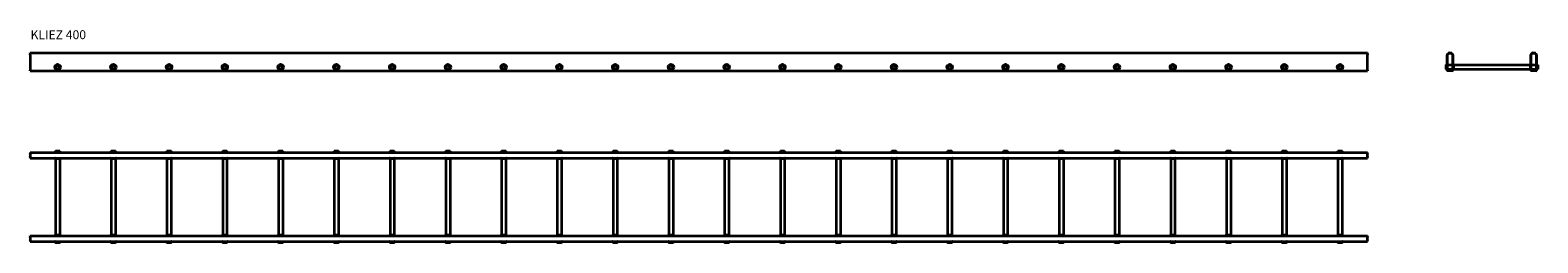
# Model space of a CAD drawing. Units: millimetres. Extents: x 437 to 7197, y 4990 to 5945.
import ezdxf

# ---------------------------------------------------------------- set-up
doc = ezdxf.new("R2010")
doc.units = ezdxf.units.MM
doc.layers.add('Symbols(DIN)', color=7, linetype='Continuous', lineweight=18)
doc.layers.add('Visible Edges(DIN)', color=7, linetype='Continuous', lineweight=35)
doc.styles.add('vergokan 3 rood', font='isocpeur.ttf')

msp = doc.modelspace()

# ---------------------------------------------------------------- linework, layer by layer
at = {"layer": 'Visible Edges(DIN)'}
for p, q in [((436.9, 5842.7), (6432.9, 5842.7)), ((436.9, 5842), (436.9, 5842.7)), ((436.9, 5842), (436.9, 5836.5)), ((436.9, 5834.7), (436.9, 5836.5)), ((436.9, 5834.7), (436.9, 5765.2)), ((6432.9, 5842.7), (6432.9, 5842)), ((6432.9, 5836.5), (6432.9, 5842)), ((6432.9, 5836.5), (6432.9, 5834.7)), ((6432.9, 5765.2), (6432.9, 5834.7)), ((6790.5, 5765.2), (6790.5, 5834.7)), ((6791.2, 5836.5), (6796.7, 5842)), ((6791.5, 5765.2), (6791.5, 5834.7)), ((6792, 5835.8), (6797.5, 5841.3)), ((6798.5, 5842.7), (6807.5, 5842.7)), ((6798.5, 5841.7), (6807.5, 5841.7)), ((6808.6, 5841.3), (6814.1, 5835.8)), ((6809.3, 5842), (6814.8, 5836.5)), ((6814.5, 5834.7), (6814.5, 5765.2)), ((6815.5, 5834.7), (6815.5, 5765.2)), ((7165.5, 5765.2), (7165.5, 5834.7)), ((7166.2, 5836.5), (7171.7, 5842)), ((7166.5, 5765.2), (7166.5, 5834.7)), ((7167, 5835.8), (7172.5, 5841.3)), ((7173.5, 5842.7), (7182.5, 5842.7)), ((7173.5, 5841.7), (7182.5, 5841.7)), ((7183.6, 5841.3), (7189.1, 5835.8)), ((7184.3, 5842), (7189.8, 5836.5)), ((7189.5, 5834.7), (7189.5, 5765.2)), ((7190.5, 5834.7), (7190.5, 5765.2)), ((436.9, 5762.7), (436.9, 5765.2)), ((436.9, 5762.7), (6432.9, 5762.7)), ((6432.9, 5765.2), (6432.9, 5762.7)), ((6784.5, 5788.7), (6784.5, 5769.7)), ((6784.5, 5788.7), (6787.5, 5788.7)), ((6784.5, 5769.7), (6787.5, 5769.7)), ((6787.5, 5768.2), (6787.5, 5790.2)), ((6791.5, 5788.7), (6814.5, 5788.7)), ((6791.5, 5769.7), (6814.5, 5769.7)), ((6813, 5763.7), (6793, 5763.7)), ((6813, 5762.7), (6793, 5762.7)), ((6818.5, 5790.2), (6818.5, 5768.2)), ((6818.5, 5788.7), (7162.5, 5788.7)), ((6818.5, 5769.7), (7162.5, 5769.7)), ((7162.5, 5790.2), (7162.5, 5768.2)), ((7166.5, 5788.7), (7189.5, 5788.7)), ((7166.5, 5769.7), (7189.5, 5769.7)), ((7188, 5763.7), (7168, 5763.7)), ((7188, 5762.7), (7168, 5762.7)), ((7193.5, 5768.2), (7193.5, 5790.2)), ((7193.5, 5788.7), (7196.5, 5788.7)), ((7193.5, 5769.7), (7196.5, 5769.7)), ((7196.5, 5788.7), (7196.5, 5769.7)), ((436.9, 5395.7), (6432.9, 5395.7)), ((436.9, 5394.9), (436.9, 5395.7)), ((436.9, 5394.9), (436.9, 5389.4)), ((436.9, 5387.7), (436.9, 5389.4)), ((436.9, 5387.7), (436.9, 5378.7)), ((436.9, 5376.9), (436.9, 5378.7)), ((436.9, 5376.9), (436.9, 5371.4)), ((436.9, 5370.7), (436.9, 5371.4)), ((436.9, 5370.7), (6432.9, 5370.7)), ((548.9, 5398.7), (570.9, 5398.7)), ((570.9, 5367.7), (548.9, 5367.7)), ((569.4, 5401.7), (550.4, 5401.7)), ((550.4, 5401.7), (550.4, 5398.7)), ((550.4, 5367.7), (550.4, 5023.7)), ((569.4, 5401.7), (569.4, 5398.7)), ((569.4, 5367.7), (569.4, 5023.7)), ((798.9, 5398.7), (820.9, 5398.7)), ((820.9, 5367.7), (798.9, 5367.7)), ((819.4, 5401.7), (800.4, 5401.7)), ((800.4, 5401.7), (800.4, 5398.7)), ((800.4, 5367.7), (800.4, 5023.7)), ((819.4, 5401.7), (819.4, 5398.7)), ((819.4, 5367.7), (819.4, 5023.7)), ((1048.9, 5398.7), (1070.9, 5398.7)), ((1070.9, 5367.7), (1048.9, 5367.7)), ((1069.4, 5401.7), (1050.4, 5401.7)), ((1050.4, 5401.7), (1050.4, 5398.7)), ((1050.4, 5367.7), (1050.4, 5023.7)), ((1069.4, 5401.7), (1069.4, 5398.7)), ((1069.4, 5367.7), (1069.4, 5023.7)), ((1298.9, 5398.7), (1320.9, 5398.7)), ((1320.9, 5367.7), (1298.9, 5367.7)), ((1319.4, 5401.7), (1300.4, 5401.7)), ((1300.4, 5401.7), (1300.4, 5398.7)), ((1300.4, 5367.7), (1300.4, 5023.7)), ((1319.4, 5401.7), (1319.4, 5398.7)), ((1319.4, 5367.7), (1319.4, 5023.7)), ((1548.9, 5398.7), (1570.9, 5398.7)), ((1570.9, 5367.7), (1548.9, 5367.7)), ((1569.4, 5401.7), (1550.4, 5401.7)), ((1550.4, 5401.7), (1550.4, 5398.7)), ((1550.4, 5367.7), (1550.4, 5023.7)), ((1569.4, 5401.7), (1569.4, 5398.7)), ((1569.4, 5367.7), (1569.4, 5023.7)), ((1798.9, 5398.7), (1820.9, 5398.7)), ((1820.9, 5367.7), (1798.9, 5367.7)), ((1819.4, 5401.7), (1800.4, 5401.7)), ((1800.4, 5401.7), (1800.4, 5398.7)), ((1800.4, 5367.7), (1800.4, 5023.7)), ((1819.4, 5401.7), (1819.4, 5398.7)), ((1819.4, 5367.7), (1819.4, 5023.7)), ((2048.9, 5398.7), (2070.9, 5398.7)), ((2070.9, 5367.7), (2048.9, 5367.7)), ((2069.4, 5401.7), (2050.4, 5401.7)), ((2050.4, 5401.7), (2050.4, 5398.7)), ((2050.4, 5367.7), (2050.4, 5023.7)), ((2069.4, 5401.7), (2069.4, 5398.7)), ((2069.4, 5367.7), (2069.4, 5023.7)), ((2298.9, 5398.7), (2320.9, 5398.7)), ((2320.9, 5367.7), (2298.9, 5367.7)), ((2319.4, 5401.7), (2300.4, 5401.7)), ((2300.4, 5401.7), (2300.4, 5398.7)), ((2300.4, 5367.7), (2300.4, 5023.7)), ((2319.4, 5401.7), (2319.4, 5398.7)), ((2319.4, 5367.7), (2319.4, 5023.7)), ((2548.9, 5398.7), (2570.9, 5398.7)), ((2570.9, 5367.7), (2548.9, 5367.7)), ((2569.4, 5401.7), (2550.4, 5401.7)), ((2550.4, 5401.7), (2550.4, 5398.7)), ((2550.4, 5367.7), (2550.4, 5023.7)), ((2569.4, 5401.7), (2569.4, 5398.7)), ((2569.4, 5367.7), (2569.4, 5023.7)), ((2798.9, 5398.7), (2820.9, 5398.7)), ((2820.9, 5367.7), (2798.9, 5367.7)), ((2819.4, 5401.7), (2800.4, 5401.7)), ((2800.4, 5401.7), (2800.4, 5398.7)), ((2800.4, 5367.7), (2800.4, 5023.7)), ((2819.4, 5401.7), (2819.4, 5398.7)), ((2819.4, 5367.7), (2819.4, 5023.7)), ((3048.9, 5398.7), (3070.9, 5398.7)), ((3070.9, 5367.7), (3048.9, 5367.7)), ((3069.4, 5401.7), (3050.4, 5401.7)), ((3050.4, 5401.7), (3050.4, 5398.7)), ((3050.4, 5367.7), (3050.4, 5023.7)), ((3069.4, 5401.7), (3069.4, 5398.7)), ((3069.4, 5367.7), (3069.4, 5023.7)), ((3298.9, 5398.7), (3320.9, 5398.7)), ((3320.9, 5367.7), (3298.9, 5367.7)), ((3319.4, 5401.7), (3300.4, 5401.7)), ((3300.4, 5401.7), (3300.4, 5398.7)), ((3300.4, 5367.7), (3300.4, 5023.7)), ((3319.4, 5401.7), (3319.4, 5398.7)), ((3319.4, 5367.7), (3319.4, 5023.7)), ((3548.9, 5398.7), (3570.9, 5398.7)), ((3570.9, 5367.7), (3548.9, 5367.7)), ((3569.4, 5401.7), (3550.4, 5401.7)), ((3550.4, 5401.7), (3550.4, 5398.7)), ((3550.4, 5367.7), (3550.4, 5023.7)), ((3569.4, 5401.7), (3569.4, 5398.7)), ((3569.4, 5367.7), (3569.4, 5023.7)), ((3798.9, 5398.7), (3820.9, 5398.7)), ((3820.9, 5367.7), (3798.9, 5367.7)), ((3819.4, 5401.7), (3800.4, 5401.7)), ((3800.4, 5401.7), (3800.4, 5398.7)), ((3800.4, 5367.7), (3800.4, 5023.7)), ((3819.4, 5401.7), (3819.4, 5398.7)), ((3819.4, 5367.7), (3819.4, 5023.7)), ((4048.9, 5398.7), (4070.9, 5398.7)), ((4070.9, 5367.7), (4048.9, 5367.7)), ((4069.4, 5401.7), (4050.4, 5401.7)), ((4050.4, 5401.7), (4050.4, 5398.7)), ((4050.4, 5367.7), (4050.4, 5023.7)), ((4069.4, 5401.7), (4069.4, 5398.7)), ((4069.4, 5367.7), (4069.4, 5023.7)), ((4298.9, 5398.7), (4320.9, 5398.7)), ((4320.9, 5367.7), (4298.9, 5367.7)), ((4319.4, 5401.7), (4300.4, 5401.7)), ((4300.4, 5401.7), (4300.4, 5398.7)), ((4300.4, 5367.7), (4300.4, 5023.7)), ((4319.4, 5401.7), (4319.4, 5398.7)), ((4319.4, 5367.7), (4319.4, 5023.7)), ((4548.9, 5398.7), (4570.9, 5398.7)), ((4570.9, 5367.7), (4548.9, 5367.7)), ((4569.4, 5401.7), (4550.4, 5401.7)), ((4550.4, 5401.7), (4550.4, 5398.7)), ((4550.4, 5367.7), (4550.4, 5023.7)), ((4569.4, 5401.7), (4569.4, 5398.7)), ((4569.4, 5367.7), (4569.4, 5023.7)), ((4798.9, 5398.7), (4820.9, 5398.7)), ((4820.9, 5367.7), (4798.9, 5367.7)), ((4819.4, 5401.7), (4800.4, 5401.7)), ((4800.4, 5401.7), (4800.4, 5398.7)), ((4800.4, 5367.7), (4800.4, 5023.7)), ((4819.4, 5401.7), (4819.4, 5398.7)), ((4819.4, 5367.7), (4819.4, 5023.7)), ((5048.9, 5398.7), (5070.9, 5398.7)), ((5070.9, 5367.7), (5048.9, 5367.7)), ((5069.4, 5401.7), (5050.4, 5401.7)), ((5050.4, 5401.7), (5050.4, 5398.7)), ((5050.4, 5367.7), (5050.4, 5023.7)), ((5069.4, 5401.7), (5069.4, 5398.7)), ((5069.4, 5367.7), (5069.4, 5023.7)), ((5298.9, 5398.7), (5320.9, 5398.7)), ((5320.9, 5367.7), (5298.9, 5367.7)), ((5319.4, 5401.7), (5300.4, 5401.7)), ((5300.4, 5401.7), (5300.4, 5398.7)), ((5300.4, 5367.7), (5300.4, 5023.7)), ((5319.4, 5401.7), (5319.4, 5398.7)), ((5319.4, 5367.7), (5319.4, 5023.7)), ((5548.9, 5398.7), (5570.9, 5398.7)), ((5570.9, 5367.7), (5548.9, 5367.7)), ((5569.4, 5401.7), (5550.4, 5401.7)), ((5550.4, 5401.7), (5550.4, 5398.7)), ((5550.4, 5367.7), (5550.4, 5023.7)), ((5569.4, 5401.7), (5569.4, 5398.7)), ((5569.4, 5367.7), (5569.4, 5023.7)), ((5798.9, 5398.7), (5820.9, 5398.7)), ((5820.9, 5367.7), (5798.9, 5367.7)), ((5819.4, 5401.7), (5800.4, 5401.7)), ((5800.4, 5401.7), (5800.4, 5398.7)), ((5800.4, 5367.7), (5800.4, 5023.7)), ((5819.4, 5401.7), (5819.4, 5398.7)), ((5819.4, 5367.7), (5819.4, 5023.7)), ((6048.9, 5398.7), (6070.9, 5398.7)), ((6070.9, 5367.7), (6048.9, 5367.7)), ((6069.4, 5401.7), (6050.4, 5401.7)), ((6050.4, 5401.7), (6050.4, 5398.7)), ((6050.4, 5367.7), (6050.4, 5023.7)), ((6069.4, 5401.7), (6069.4, 5398.7)), ((6069.4, 5367.7), (6069.4, 5023.7)), ((6298.9, 5398.7), (6320.9, 5398.7)), ((6320.9, 5367.7), (6298.9, 5367.7)), ((6319.4, 5401.7), (6300.4, 5401.7)), ((6300.4, 5401.7), (6300.4, 5398.7)), ((6300.4, 5367.7), (6300.4, 5023.7)), ((6319.4, 5401.7), (6319.4, 5398.7)), ((6319.4, 5367.7), (6319.4, 5023.7)), ((6432.9, 5395.7), (6432.9, 5394.9)), ((6432.9, 5389.4), (6432.9, 5394.9)), ((6432.9, 5389.4), (6432.9, 5387.7)), ((6432.9, 5378.7), (6432.9, 5387.7)), ((6432.9, 5378.7), (6432.9, 5376.9)), ((6432.9, 5371.4), (6432.9, 5376.9)), ((6432.9, 5371.4), (6432.9, 5370.7)), ((436.9, 5020.7), (6432.9, 5020.7)), ((436.9, 5019.9), (436.9, 5020.7)), ((436.9, 5019.9), (436.9, 5014.4)), ((436.9, 5012.7), (436.9, 5014.4)), ((436.9, 5012.7), (436.9, 5003.7)), ((436.9, 5001.9), (436.9, 5003.7)), ((570.9, 5023.7), (548.9, 5023.7)), ((820.9, 5023.7), (798.9, 5023.7)), ((1070.9, 5023.7), (1048.9, 5023.7)), ((1320.9, 5023.7), (1298.9, 5023.7)), ((1570.9, 5023.7), (1548.9, 5023.7)), ((1820.9, 5023.7), (1798.9, 5023.7)), ((2070.9, 5023.7), (2048.9, 5023.7)), ((2320.9, 5023.7), (2298.9, 5023.7)), ((2570.9, 5023.7), (2548.9, 5023.7)), ((2820.9, 5023.7), (2798.9, 5023.7)), ((3070.9, 5023.7), (3048.9, 5023.7)), ((3320.9, 5023.7), (3298.9, 5023.7)), ((3570.9, 5023.7), (3548.9, 5023.7)), ((3820.9, 5023.7), (3798.9, 5023.7)), ((4070.9, 5023.7), (4048.9, 5023.7)), ((4320.9, 5023.7), (4298.9, 5023.7)), ((4570.9, 5023.7), (4548.9, 5023.7)), ((4820.9, 5023.7), (4798.9, 5023.7)), ((5070.9, 5023.7), (5048.9, 5023.7)), ((5320.9, 5023.7), (5298.9, 5023.7)), ((5570.9, 5023.7), (5548.9, 5023.7)), ((5820.9, 5023.7), (5798.9, 5023.7)), ((6070.9, 5023.7), (6048.9, 5023.7)), ((6320.9, 5023.7), (6298.9, 5023.7)), ((6432.9, 5020.7), (6432.9, 5019.9)), ((6432.9, 5014.4), (6432.9, 5019.9)), ((6432.9, 5014.4), (6432.9, 5012.7)), ((6432.9, 5003.7), (6432.9, 5012.7)), ((6432.9, 5003.7), (6432.9, 5001.9)), ((436.9, 5001.9), (436.9, 4996.4)), ((436.9, 4995.7), (436.9, 4996.4)), ((436.9, 4995.7), (6432.9, 4995.7)), ((548.9, 4992.7), (570.9, 4992.7)), ((550.4, 4992.7), (550.4, 4989.7)), ((569.4, 4989.7), (550.4, 4989.7)), ((569.4, 4992.7), (569.4, 4989.7)), ((798.9, 4992.7), (820.9, 4992.7)), ((800.4, 4992.7), (800.4, 4989.7)), ((819.4, 4989.7), (800.4, 4989.7)), ((819.4, 4992.7), (819.4, 4989.7)), ((1048.9, 4992.7), (1070.9, 4992.7)), ((1050.4, 4992.7), (1050.4, 4989.7)), ((1069.4, 4989.7), (1050.4, 4989.7)), ((1069.4, 4992.7), (1069.4, 4989.7)), ((1298.9, 4992.7), (1320.9, 4992.7)), ((1300.4, 4992.7), (1300.4, 4989.7)), ((1319.4, 4989.7), (1300.4, 4989.7)), ((1319.4, 4992.7), (1319.4, 4989.7)), ((1548.9, 4992.7), (1570.9, 4992.7)), ((1550.4, 4992.7), (1550.4, 4989.7)), ((1569.4, 4989.7), (1550.4, 4989.7)), ((1569.4, 4992.7), (1569.4, 4989.7)), ((1798.9, 4992.7), (1820.9, 4992.7)), ((1800.4, 4992.7), (1800.4, 4989.7)), ((1819.4, 4989.7), (1800.4, 4989.7)), ((1819.4, 4992.7), (1819.4, 4989.7)), ((2048.9, 4992.7), (2070.9, 4992.7)), ((2050.4, 4992.7), (2050.4, 4989.7)), ((2069.4, 4989.7), (2050.4, 4989.7)), ((2069.4, 4992.7), (2069.4, 4989.7)), ((2298.9, 4992.7), (2320.9, 4992.7)), ((2300.4, 4992.7), (2300.4, 4989.7)), ((2319.4, 4989.7), (2300.4, 4989.7)), ((2319.4, 4992.7), (2319.4, 4989.7)), ((2548.9, 4992.7), (2570.9, 4992.7)), ((2550.4, 4992.7), (2550.4, 4989.7)), ((2569.4, 4989.7), (2550.4, 4989.7)), ((2569.4, 4992.7), (2569.4, 4989.7)), ((2798.9, 4992.7), (2820.9, 4992.7)), ((2800.4, 4992.7), (2800.4, 4989.7)), ((2819.4, 4989.7), (2800.4, 4989.7)), ((2819.4, 4992.7), (2819.4, 4989.7)), ((3048.9, 4992.7), (3070.9, 4992.7)), ((3050.4, 4992.7), (3050.4, 4989.7)), ((3069.4, 4989.7), (3050.4, 4989.7)), ((3069.4, 4992.7), (3069.4, 4989.7)), ((3298.9, 4992.7), (3320.9, 4992.7)), ((3300.4, 4992.7), (3300.4, 4989.7)), ((3319.4, 4989.7), (3300.4, 4989.7)), ((3319.4, 4992.7), (3319.4, 4989.7)), ((3548.9, 4992.7), (3570.9, 4992.7)), ((3550.4, 4992.7), (3550.4, 4989.7)), ((3569.4, 4989.7), (3550.4, 4989.7)), ((3569.4, 4992.7), (3569.4, 4989.7)), ((3798.9, 4992.7), (3820.9, 4992.7)), ((3800.4, 4992.7), (3800.4, 4989.7)), ((3819.4, 4989.7), (3800.4, 4989.7)), ((3819.4, 4992.7), (3819.4, 4989.7)), ((4048.9, 4992.7), (4070.9, 4992.7)), ((4050.4, 4992.7), (4050.4, 4989.7)), ((4069.4, 4989.7), (4050.4, 4989.7)), ((4069.4, 4992.7), (4069.4, 4989.7)), ((4298.9, 4992.7), (4320.9, 4992.7)), ((4300.4, 4992.7), (4300.4, 4989.7)), ((4319.4, 4989.7), (4300.4, 4989.7)), ((4319.4, 4992.7), (4319.4, 4989.7)), ((4548.9, 4992.7), (4570.9, 4992.7)), ((4550.4, 4992.7), (4550.4, 4989.7)), ((4569.4, 4989.7), (4550.4, 4989.7)), ((4569.4, 4992.7), (4569.4, 4989.7)), ((4798.9, 4992.7), (4820.9, 4992.7)), ((4800.4, 4992.7), (4800.4, 4989.7)), ((4819.4, 4989.7), (4800.4, 4989.7)), ((4819.4, 4992.7), (4819.4, 4989.7)), ((5048.9, 4992.7), (5070.9, 4992.7)), ((5050.4, 4992.7), (5050.4, 4989.7)), ((5069.4, 4989.7), (5050.4, 4989.7)), ((5069.4, 4992.7), (5069.4, 4989.7)), ((5298.9, 4992.7), (5320.9, 4992.7)), ((5300.4, 4992.7), (5300.4, 4989.7)), ((5319.4, 4989.7), (5300.4, 4989.7)), ((5319.4, 4992.7), (5319.4, 4989.7)), ((5548.9, 4992.7), (5570.9, 4992.7)), ((5550.4, 4992.7), (5550.4, 4989.7)), ((5569.4, 4989.7), (5550.4, 4989.7)), ((5569.4, 4992.7), (5569.4, 4989.7)), ((5798.9, 4992.7), (5820.9, 4992.7)), ((5800.4, 4992.7), (5800.4, 4989.7)), ((5819.4, 4989.7), (5800.4, 4989.7)), ((5819.4, 4992.7), (5819.4, 4989.7)), ((6048.9, 4992.7), (6070.9, 4992.7)), ((6050.4, 4992.7), (6050.4, 4989.7)), ((6069.4, 4989.7), (6050.4, 4989.7)), ((6069.4, 4992.7), (6069.4, 4989.7)), ((6298.9, 4992.7), (6320.9, 4992.7)), ((6300.4, 4992.7), (6300.4, 4989.7)), ((6319.4, 4989.7), (6300.4, 4989.7)), ((6319.4, 4992.7), (6319.4, 4989.7)), ((6432.9, 4996.4), (6432.9, 5001.9)), ((6432.9, 4996.4), (6432.9, 4995.7))]:
    msp.add_line(p, q, dxfattribs=at)
for centre, radius in [((559.9, 5779.2), 12.5), ((559.9, 5779.2), 9.5), ((559.9, 5779.2), 8.25), ((809.9, 5779.2), 12.5), ((809.9, 5779.2), 9.5), ((809.9, 5779.2), 8.25), ((1059.9, 5779.2), 12.5), ((1059.9, 5779.2), 9.5), ((1059.9, 5779.2), 8.25), ((1309.9, 5779.2), 12.5), ((1309.9, 5779.2), 9.5), ((1309.9, 5779.2), 8.25), ((1559.9, 5779.2), 12.5), ((1559.9, 5779.2), 9.5), ((1559.9, 5779.2), 8.25), ((1809.9, 5779.2), 12.5), ((1809.9, 5779.2), 9.5), ((1809.9, 5779.2), 8.25), ((2059.9, 5779.2), 12.5), ((2059.9, 5779.2), 9.5), ((2059.9, 5779.2), 8.25), ((2309.9, 5779.2), 12.5), ((2309.9, 5779.2), 9.5), ((2309.9, 5779.2), 8.25), ((2559.9, 5779.2), 12.5), ((2559.9, 5779.2), 9.5), ((2559.9, 5779.2), 8.25), ((2809.9, 5779.2), 12.5), ((2809.9, 5779.2), 9.5), ((2809.9, 5779.2), 8.25), ((3059.9, 5779.2), 12.5), ((3059.9, 5779.2), 9.5), ((3059.9, 5779.2), 8.25), ((3309.9, 5779.2), 12.5), ((3309.9, 5779.2), 9.5), ((3309.9, 5779.2), 8.25), ((3559.9, 5779.2), 12.5), ((3559.9, 5779.2), 9.5), ((3559.9, 5779.2), 8.25), ((3809.9, 5779.2), 12.5), ((3809.9, 5779.2), 9.5), ((3809.9, 5779.2), 8.25), ((4059.9, 5779.2), 12.5), ((4059.9, 5779.2), 9.5), ((4059.9, 5779.2), 8.25), ((4309.9, 5779.2), 12.5), ((4309.9, 5779.2), 9.5), ((4309.9, 5779.2), 8.25), ((4559.9, 5779.2), 12.5), ((4559.9, 5779.2), 9.5), ((4559.9, 5779.2), 8.25), ((4809.9, 5779.2), 12.5), ((4809.9, 5779.2), 9.5), ((4809.9, 5779.2), 8.25), ((5059.9, 5779.2), 12.5), ((5059.9, 5779.2), 9.5), ((5059.9, 5779.2), 8.25), ((5309.9, 5779.2), 12.5), ((5309.9, 5779.2), 9.5), ((5309.9, 5779.2), 8.25), ((5559.9, 5779.2), 12.5), ((5559.9, 5779.2), 9.5), ((5559.9, 5779.2), 8.25), ((5809.9, 5779.2), 12.5), ((5809.9, 5779.2), 9.5), ((5809.9, 5779.2), 8.25), ((6059.9, 5779.2), 12.5), ((6059.9, 5779.2), 9.5), ((6059.9, 5779.2), 8.25), ((6309.9, 5779.2), 12.5), ((6309.9, 5779.2), 9.5), ((6309.9, 5779.2), 8.25)]:
    msp.add_circle(centre, radius, dxfattribs=at)
for centre, radius, start, end in [((6793, 5834.7), 2.5, 135, 180), ((6793, 5834.7), 1.5, 135, 180), ((6798.5, 5840.2), 2.5, 90, 135), ((6798.5, 5840.2), 1.5, 90, 135), ((6807.5, 5840.2), 2.5, 45, 90), ((6807.5, 5840.2), 1.5, 45, 90), ((6813, 5834.7), 1.5, 0, 45), ((6813, 5834.7), 2.5, 0, 45), ((7168, 5834.7), 2.5, 135, 180), ((7168, 5834.7), 1.5, 135, 180), ((7173.5, 5840.2), 2.5, 90, 135), ((7173.5, 5840.2), 1.5, 90, 135), ((7182.5, 5840.2), 2.5, 45, 90), ((7182.5, 5840.2), 1.5, 45, 90), ((7188, 5834.7), 1.5, 0, 45), ((7188, 5834.7), 2.5, 0, 45), ((6789, 5790.2), 1.5, 0, 180), ((6789, 5768.2), 1.5, 180, 0), ((6793, 5765.2), 2.5, 180, 270), ((6793, 5765.2), 1.5, 180, 270), ((6813, 5765.2), 1.5, 270, 0), ((6813, 5765.2), 2.5, 270, 0), ((6817, 5790.2), 1.5, 0, 180), ((6817, 5768.2), 1.5, 180, 0), ((7164, 5790.2), 1.5, 0, 180), ((7164, 5768.2), 1.5, 180, 0), ((7168, 5765.2), 2.5, 180, 270), ((7168, 5765.2), 1.5, 180, 270), ((7188, 5765.2), 1.5, 270, 0), ((7188, 5765.2), 2.5, 270, 0), ((7192, 5790.2), 1.5, 0, 180), ((7192, 5768.2), 1.5, 180, 0), ((548.9, 5397.2), 1.5, 90, 270), ((548.9, 5369.2), 1.5, 90, 270), ((570.9, 5397.2), 1.5, 270, 90), ((570.9, 5369.2), 1.5, 270, 90), ((798.9, 5397.2), 1.5, 90, 270), ((798.9, 5369.2), 1.5, 90, 270), ((820.9, 5397.2), 1.5, 270, 90), ((820.9, 5369.2), 1.5, 270, 90), ((1048.9, 5397.2), 1.5, 90, 270), ((1048.9, 5369.2), 1.5, 90, 270), ((1070.9, 5397.2), 1.5, 270, 90), ((1070.9, 5369.2), 1.5, 270, 90), ((1298.9, 5397.2), 1.5, 90, 270), ((1298.9, 5369.2), 1.5, 90, 270), ((1320.9, 5397.2), 1.5, 270, 90), ((1320.9, 5369.2), 1.5, 270, 90), ((1548.9, 5397.2), 1.5, 90, 270), ((1548.9, 5369.2), 1.5, 90, 270), ((1570.9, 5397.2), 1.5, 270, 90), ((1570.9, 5369.2), 1.5, 270, 90), ((1798.9, 5397.2), 1.5, 90, 270), ((1798.9, 5369.2), 1.5, 90, 270), ((1820.9, 5397.2), 1.5, 270, 90), ((1820.9, 5369.2), 1.5, 270, 90), ((2048.9, 5397.2), 1.5, 90, 270), ((2048.9, 5369.2), 1.5, 90, 270), ((2070.9, 5397.2), 1.5, 270, 90), ((2070.9, 5369.2), 1.5, 270, 90), ((2298.9, 5397.2), 1.5, 90, 270), ((2298.9, 5369.2), 1.5, 90, 270), ((2320.9, 5397.2), 1.5, 270, 90), ((2320.9, 5369.2), 1.5, 270, 90), ((2548.9, 5397.2), 1.5, 90, 270), ((2548.9, 5369.2), 1.5, 90, 270), ((2570.9, 5397.2), 1.5, 270, 90), ((2570.9, 5369.2), 1.5, 270, 90), ((2798.9, 5397.2), 1.5, 90, 270), ((2798.9, 5369.2), 1.5, 90, 270), ((2820.9, 5397.2), 1.5, 270, 90), ((2820.9, 5369.2), 1.5, 270, 90), ((3048.9, 5397.2), 1.5, 90, 270), ((3048.9, 5369.2), 1.5, 90, 270), ((3070.9, 5397.2), 1.5, 270, 90), ((3070.9, 5369.2), 1.5, 270, 90), ((3298.9, 5397.2), 1.5, 90, 270), ((3298.9, 5369.2), 1.5, 90, 270), ((3320.9, 5397.2), 1.5, 270, 90), ((3320.9, 5369.2), 1.5, 270, 90), ((3548.9, 5397.2), 1.5, 90, 270), ((3548.9, 5369.2), 1.5, 90, 270), ((3570.9, 5397.2), 1.5, 270, 90), ((3570.9, 5369.2), 1.5, 270, 90), ((3798.9, 5397.2), 1.5, 90, 270), ((3798.9, 5369.2), 1.5, 90, 270), ((3820.9, 5397.2), 1.5, 270, 90), ((3820.9, 5369.2), 1.5, 270, 90), ((4048.9, 5397.2), 1.5, 90, 270), ((4048.9, 5369.2), 1.5, 90, 270), ((4070.9, 5397.2), 1.5, 270, 90), ((4070.9, 5369.2), 1.5, 270, 90), ((4298.9, 5397.2), 1.5, 90, 270), ((4298.9, 5369.2), 1.5, 90, 270), ((4320.9, 5397.2), 1.5, 270, 90), ((4320.9, 5369.2), 1.5, 270, 90), ((4548.9, 5397.2), 1.5, 90, 270), ((4548.9, 5369.2), 1.5, 90, 270), ((4570.9, 5397.2), 1.5, 270, 90), ((4570.9, 5369.2), 1.5, 270, 90), ((4798.9, 5397.2), 1.5, 90, 270), ((4798.9, 5369.2), 1.5, 90, 270), ((4820.9, 5397.2), 1.5, 270, 90), ((4820.9, 5369.2), 1.5, 270, 90), ((5048.9, 5397.2), 1.5, 90, 270), ((5048.9, 5369.2), 1.5, 90, 270), ((5070.9, 5397.2), 1.5, 270, 90), ((5070.9, 5369.2), 1.5, 270, 90), ((5298.9, 5397.2), 1.5, 90, 270), ((5298.9, 5369.2), 1.5, 90, 270), ((5320.9, 5397.2), 1.5, 270, 90), ((5320.9, 5369.2), 1.5, 270, 90), ((5548.9, 5397.2), 1.5, 90, 270), ((5548.9, 5369.2), 1.5, 90, 270), ((5570.9, 5397.2), 1.5, 270, 90), ((5570.9, 5369.2), 1.5, 270, 90), ((5798.9, 5397.2), 1.5, 90, 270), ((5798.9, 5369.2), 1.5, 90, 270), ((5820.9, 5397.2), 1.5, 270, 90), ((5820.9, 5369.2), 1.5, 270, 90), ((6048.9, 5397.2), 1.5, 90, 270), ((6048.9, 5369.2), 1.5, 90, 270), ((6070.9, 5397.2), 1.5, 270, 90), ((6070.9, 5369.2), 1.5, 270, 90), ((6298.9, 5397.2), 1.5, 90, 270), ((6298.9, 5369.2), 1.5, 90, 270), ((6320.9, 5397.2), 1.5, 270, 90), ((6320.9, 5369.2), 1.5, 270, 90), ((548.9, 5022.2), 1.5, 90, 270), ((570.9, 5022.2), 1.5, 270, 90), ((798.9, 5022.2), 1.5, 90, 270), ((820.9, 5022.2), 1.5, 270, 90), ((1048.9, 5022.2), 1.5, 90, 270), ((1070.9, 5022.2), 1.5, 270, 90), ((1298.9, 5022.2), 1.5, 90, 270), ((1320.9, 5022.2), 1.5, 270, 90), ((1548.9, 5022.2), 1.5, 90, 270), ((1570.9, 5022.2), 1.5, 270, 90), ((1798.9, 5022.2), 1.5, 90, 270), ((1820.9, 5022.2), 1.5, 270, 90), ((2048.9, 5022.2), 1.5, 90, 270), ((2070.9, 5022.2), 1.5, 270, 90), ((2298.9, 5022.2), 1.5, 90, 270), ((2320.9, 5022.2), 1.5, 270, 90), ((2548.9, 5022.2), 1.5, 90, 270), ((2570.9, 5022.2), 1.5, 270, 90), ((2798.9, 5022.2), 1.5, 90, 270), ((2820.9, 5022.2), 1.5, 270, 90), ((3048.9, 5022.2), 1.5, 90, 270), ((3070.9, 5022.2), 1.5, 270, 90), ((3298.9, 5022.2), 1.5, 90, 270), ((3320.9, 5022.2), 1.5, 270, 90), ((3548.9, 5022.2), 1.5, 90, 270), ((3570.9, 5022.2), 1.5, 270, 90), ((3798.9, 5022.2), 1.5, 90, 270), ((3820.9, 5022.2), 1.5, 270, 90), ((4048.9, 5022.2), 1.5, 90, 270), ((4070.9, 5022.2), 1.5, 270, 90), ((4298.9, 5022.2), 1.5, 90, 270), ((4320.9, 5022.2), 1.5, 270, 90), ((4548.9, 5022.2), 1.5, 90, 270), ((4570.9, 5022.2), 1.5, 270, 90), ((4798.9, 5022.2), 1.5, 90, 270), ((4820.9, 5022.2), 1.5, 270, 90), ((5048.9, 5022.2), 1.5, 90, 270), ((5070.9, 5022.2), 1.5, 270, 90), ((5298.9, 5022.2), 1.5, 90, 270), ((5320.9, 5022.2), 1.5, 270, 90), ((5548.9, 5022.2), 1.5, 90, 270), ((5570.9, 5022.2), 1.5, 270, 90), ((5798.9, 5022.2), 1.5, 90, 270), ((5820.9, 5022.2), 1.5, 270, 90), ((6048.9, 5022.2), 1.5, 90, 270), ((6070.9, 5022.2), 1.5, 270, 90), ((6298.9, 5022.2), 1.5, 90, 270), ((6320.9, 5022.2), 1.5, 270, 90), ((548.9, 4994.2), 1.5, 90, 270), ((570.9, 4994.2), 1.5, 270, 90), ((798.9, 4994.2), 1.5, 90, 270), ((820.9, 4994.2), 1.5, 270, 90), ((1048.9, 4994.2), 1.5, 90, 270), ((1070.9, 4994.2), 1.5, 270, 90), ((1298.9, 4994.2), 1.5, 90, 270), ((1320.9, 4994.2), 1.5, 270, 90), ((1548.9, 4994.2), 1.5, 90, 270), ((1570.9, 4994.2), 1.5, 270, 90), ((1798.9, 4994.2), 1.5, 90, 270), ((1820.9, 4994.2), 1.5, 270, 90), ((2048.9, 4994.2), 1.5, 90, 270), ((2070.9, 4994.2), 1.5, 270, 90), ((2298.9, 4994.2), 1.5, 90, 270), ((2320.9, 4994.2), 1.5, 270, 90), ((2548.9, 4994.2), 1.5, 90, 270), ((2570.9, 4994.2), 1.5, 270, 90), ((2798.9, 4994.2), 1.5, 90, 270), ((2820.9, 4994.2), 1.5, 270, 90), ((3048.9, 4994.2), 1.5, 90, 270), ((3070.9, 4994.2), 1.5, 270, 90), ((3298.9, 4994.2), 1.5, 90, 270), ((3320.9, 4994.2), 1.5, 270, 90), ((3548.9, 4994.2), 1.5, 90, 270), ((3570.9, 4994.2), 1.5, 270, 90), ((3798.9, 4994.2), 1.5, 90, 270), ((3820.9, 4994.2), 1.5, 270, 90), ((4048.9, 4994.2), 1.5, 90, 270), ((4070.9, 4994.2), 1.5, 270, 90), ((4298.9, 4994.2), 1.5, 90, 270), ((4320.9, 4994.2), 1.5, 270, 90), ((4548.9, 4994.2), 1.5, 90, 270), ((4570.9, 4994.2), 1.5, 270, 90), ((4798.9, 4994.2), 1.5, 90, 270), ((4820.9, 4994.2), 1.5, 270, 90), ((5048.9, 4994.2), 1.5, 90, 270), ((5070.9, 4994.2), 1.5, 270, 90), ((5298.9, 4994.2), 1.5, 90, 270), ((5320.9, 4994.2), 1.5, 270, 90), ((5548.9, 4994.2), 1.5, 90, 270), ((5570.9, 4994.2), 1.5, 270, 90), ((5798.9, 4994.2), 1.5, 90, 270), ((5820.9, 4994.2), 1.5, 270, 90), ((6048.9, 4994.2), 1.5, 90, 270), ((6070.9, 4994.2), 1.5, 270, 90), ((6298.9, 4994.2), 1.5, 90, 270), ((6320.9, 4994.2), 1.5, 270, 90)]:
    msp.add_arc(centre, radius, start, end, dxfattribs=at)

# ---------------------------------------------------------------- texts
at = {"layer": 'Symbols(DIN)', "color": 1, "true_color": 0xff0000, "insert": (438.5, 5944.4), "char_height": 40, "width": 485.267, "attachment_point": 1, "style": 'vergokan 3 rood'}
msp.add_mtext('KLIEZ 400', dxfattribs=at)

doc.saveas('drawing.dxf')
